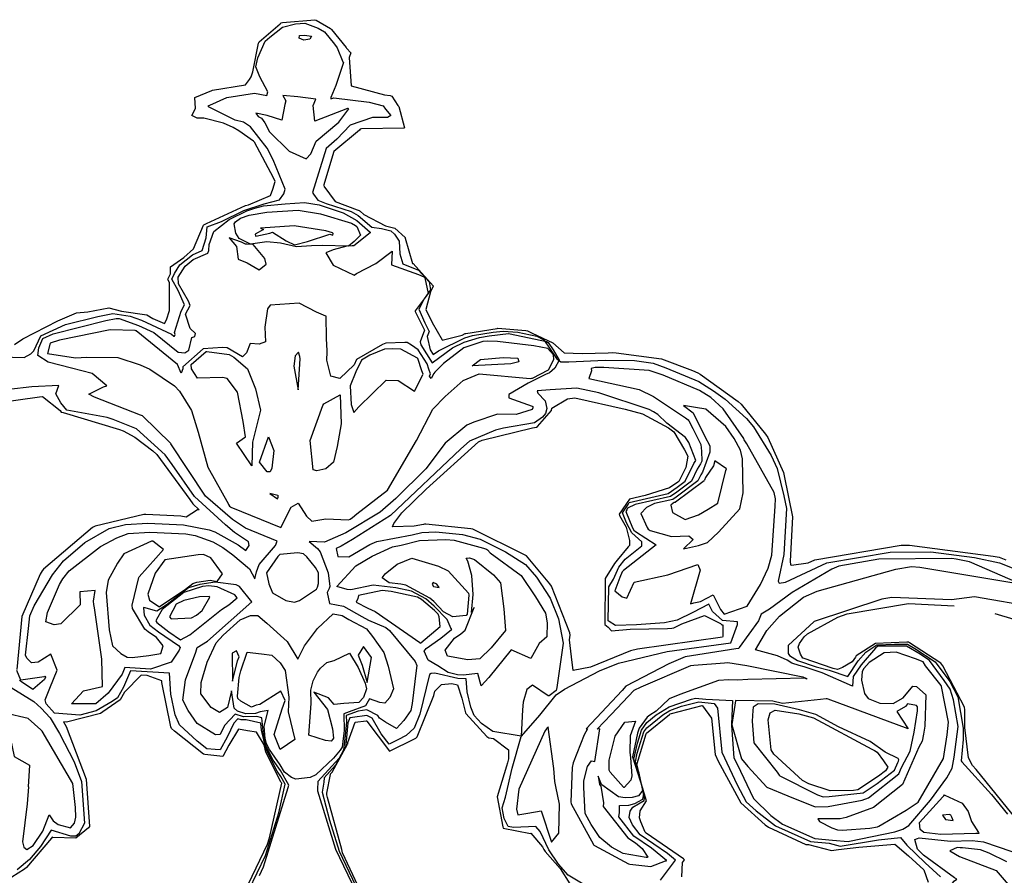
# Model space of a CAD drawing. Units: inches. Extents: x 272 to 2434, y 341 to 1227.
# Drawn here: x 758 to 896, y 1093 to 1213 of the extents above; entities that cross this region are included whole.
import ezdxf

# ---------------------------------------------------------------- set-up
doc = ezdxf.new("R2010")
doc.units = ezdxf.units.IN
doc.header["$MEASUREMENT"] = 0

msp = doc.modelspace()

# ---------------------------------------------------------------- linework, layer by layer
for points in [[(755.07, 1165.31), (758.33, 1165.22), (759.25, 1165.73), (759.68, 1166.13), (760.65, 1168.26), (764.11, 1169.84), (768.64, 1170.97), (770.75, 1171.37), (773.16, 1171.01), (774.77, 1170.46), (778.97, 1168.48), (779.3, 1168.22), (779.41, 1168.21), (779.48, 1168.45), (779.37, 1168.72), (780.32, 1171.69), (780.81, 1172.57), (779.92, 1174.6), (779, 1176.19), (779.38, 1176.97), (780.14, 1178.19), (781.89, 1179.6), (783.29, 1180.19), (783.84, 1181.99), (783.98, 1183.5), (785.97, 1184.28), (789.09, 1185.79), (791.97, 1186.76), (794.09, 1187.29), (794.72, 1188.15), (794.9, 1188.79), (793.22, 1192.92), (792.36, 1194.52), (790.03, 1197.53), (789.08, 1198.19), (787.9, 1198.48), (784.16, 1200.31), (784.15, 1200.51), (784.34, 1200.58), (786.74, 1201.66), (790.6, 1202.23), (792.35, 1201.92), (792.49, 1202.41), (791.34, 1204.53), (790.81, 1205.93), (791.05, 1207.21), (792.1, 1209.53), (792.76, 1210.1), (794.51, 1211.49), (796.36, 1211.96), (797.65, 1212.07), (799.51, 1211.37), (800.42, 1210.85), (801.81, 1209.1), (802.21, 1208.61), (802.98, 1206.64), (803.07, 1206.54), (801.99, 1203.31), (801.28, 1201.63), (801.3, 1201.44), (801.7, 1201.59), (806.67, 1200.99), (808.65, 1200.45), (808.94, 1199.99), (809.7, 1199.12), (809.24, 1198.86), (807.14, 1198.83), (804.02, 1197.74), (802.15, 1195.78), (800.64, 1194.51), (798.71, 1188.31), (798.86, 1188.08), (799.47, 1187.25), (800.65, 1186.81), (804.15, 1185.65), (805.14, 1185.09), (807.03, 1183.45), (808.41, 1183.3), (809.69, 1182.96), (810.22, 1182.47), (810.89, 1181.5), (810.97, 1179.74), (811.38, 1178.34), (813.59, 1177.43), (815.06, 1175.8), (815.29, 1174.68), (814.36, 1173.44), (813.63, 1171.97), (814.48, 1170.05), (815.06, 1168.87), (814.79, 1168.13), (815.24, 1166.27), (815.66, 1165.62), (816.39, 1166.16), (820.06, 1167.96), (821.16, 1168.31), (824.04, 1168.77), (825.45, 1168.92), (827.53, 1168.77), (830.19, 1168.2), (831.15, 1167.69), (832.92, 1165.08), (833.53, 1164.58), (834.67, 1164.61), (839.73, 1164.84), (843.84, 1164.77), (846.48, 1164.42), (848.27, 1163.75), (852.86, 1161.84), (854.95, 1160.52), (856.55, 1159.37), (859.57, 1156.66), (860.53, 1155.49), (863.01, 1151.5), (863.85, 1149.64), (864.78, 1145.84), (865.14, 1144.03), (864.8, 1137.62), (864, 1133.87), (864.15, 1133.59), (865.03, 1133.71), (870.81, 1136.44), (879.67, 1137.92), (885.37, 1137.98), (891.53, 1137.17), (895, 1136.46), (899.02, 1134.87)], [(783.48, 1183.82), (783.88, 1183.98), (789.36, 1186.52), (789.77, 1186.59), (792.84, 1187.89), (793.18, 1188.8), (793.49, 1189.88), (793.28, 1190.4), (790.58, 1195.39), (790.46, 1195.54), (788.39, 1196.99), (787.62, 1197.43), (786.27, 1198.06), (783.49, 1198.74), (782.57, 1198.74), (781.81, 1199.13), (782.32, 1200.09), (782.24, 1201.66), (784.62, 1202.63), (784.71, 1202.67), (789.32, 1203.42), (789.88, 1204.16), (790.15, 1204.55), (790.39, 1205.23), (791.15, 1209.23), (791.24, 1209.42), (794.18, 1211.97), (794.36, 1212.11), (794.54, 1212.16), (799.06, 1212.54), (799.23, 1212.47), (801.26, 1211.31), (801.38, 1211.16), (803.46, 1208.65), (803.5, 1208.55), (804.12, 1207.91), (803.89, 1207.23), (804.16, 1203.26), (808.83, 1202), (809.61, 1201.91), (809.86, 1201.83), (810.7, 1200.54), (810.82, 1200.4), (811.63, 1197.39), (811.54, 1197.34), (805.58, 1197.24), (805.41, 1197.18), (805.31, 1197.07), (801.73, 1194.07), (800.29, 1189.25)], [(800.3, 1189.23), (801.9, 1187.06), (805, 1185.9), (805.26, 1185.82), (805.33, 1185.78), (805.4, 1185.71), (805.93, 1185.26), (808.98, 1183.67), (810.28, 1183.32), (811.7, 1182.04), (811.72, 1182), (811.73, 1181.94), (812.76, 1178.39), (812.84, 1178.36), (815.65, 1175.23), (815.66, 1175.18), (815.61, 1175.12), (815.27, 1174.43), (814.62, 1171.94), (815.48, 1170.09), (816.89, 1167.7), (816.92, 1167.66), (819.72, 1168.36), (820.13, 1168.56), (820.2, 1168.58), (824.6, 1169.29), (824.69, 1169.3), (828.64, 1169), (828.88, 1168.95), (829.5, 1168.62), (832.43, 1167.25), (833.98, 1165.84), (836.5, 1165.77), (840.19, 1165.86), (840.79, 1165.89), (841.27, 1165.88), (847.63, 1165.03), (851.97, 1163.4), (852.72, 1163.08), (853.07, 1162.87), (858.37, 1159.05), (858.81, 1158.66), (862.22, 1154.48), (862.53, 1153.98), (864.74, 1149.11), (864.85, 1148.65), (865.99, 1142.89), (865.66, 1136.67), (865.73, 1136.15), (865.88, 1136.13), (868.18, 1136.45), (869.11, 1136.88), (881.22, 1138.91), (882.39, 1138.92), (894.13, 1137.39), (894.95, 1137.22), (895.9, 1136.84)], [(778.88, 1153.14), (774.9, 1157.05), (774.63, 1157.15), (768.17, 1159.65), (767.4, 1160.05), (769.44, 1161.1), (769.91, 1161.22), (767.84, 1162.96), (764.97, 1163.73), (761.67, 1164.54), (760.25, 1165.51), (760.36, 1166.57), (760.95, 1167.86), (762.38, 1168.52), (769.78, 1170.37), (771.22, 1170.67), (771.62, 1170.65), (774.36, 1169.71), (776.49, 1168.71), (779.89, 1165.96), (780.86, 1165.88), (781.38, 1166.22), (781.84, 1168), (782.22, 1168.16), (782.33, 1168.59), (781.58, 1169.29), (780.94, 1171.29), (781.6, 1172.5), (781.34, 1173.11), (779.93, 1175.53), (779.9, 1176.48), (780.87, 1178), (782.02, 1178.95), (784.08, 1179.81), (784.19, 1180.18), (784.27, 1181.05), (784.89, 1182.86), (787.04, 1184.56), (789.51, 1185.77), (790.64, 1186.15), (791.86, 1186.45), (794.9, 1186.76), (797.63, 1186.95), (799.66, 1186.61), (803.05, 1185.48), (804.94, 1184.4), (806.81, 1182.76), (806.83, 1182.72), (806.79, 1182.68), (804.51, 1180.84), (804.27, 1180.85), (803.55, 1180.82), (801.65, 1180.3), (800.61, 1179.86), (801.61, 1178.15), (804.58, 1176.76), (804.88, 1176.99), (807.62, 1178.39), (809.88, 1180.11), (809.82, 1178.19), (813.58, 1176.82), (814.35, 1176.51), (814.47, 1176.37), (814.92, 1174.19), (813.12, 1171.76), (813.1, 1171.72), (813.12, 1171.67), (814.42, 1169.03), (813.8, 1167.39), (813.91, 1166.98), (815.51, 1164.48), (818.33, 1166.54), (819.99, 1167.36), (822.12, 1168.03), (823.47, 1168.25), (826.22, 1168.55), (826.41, 1168.53), (831.51, 1167.44), (831.76, 1167.31), (832.47, 1166.27), (833.3, 1164.85), (832.7, 1163.73), (831.96, 1163.07), (831.37, 1162.85), (828.97, 1161.59), (826.25, 1160.03), (826.23, 1159.56), (829.51, 1158.41), (829.59, 1158.33), (829.62, 1158.17), (829.5, 1157.92), (827.29, 1157.22), (824.66, 1157.27), (821.32, 1156.16), (820.35, 1155.75), (817.33, 1153.22), (814.61, 1149.62), (810.42, 1145.47), (808.22, 1143.53), (803.39, 1140.66), (800.4, 1139.32), (798.27, 1139.44), (799.42, 1138.45), (799.81, 1137.96), (800.92, 1135.06), (801.14, 1133.14), (801.08, 1132.85), (800.79, 1132.28), (801.1, 1130.76), (803.06, 1130.38), (805.66, 1128.9), (806.58, 1128.4), (809.01, 1127.37), (809.5, 1126.97), (813.14, 1122.61), (813.33, 1122.04), (813.27, 1121.37), (812.72, 1116.71), (812.49, 1115.75), (811.54, 1114.35), (810.48, 1113.23), (808.96, 1114.1), (808.1, 1114.65), (807.87, 1115.03), (806.35, 1115.82), (805.15, 1115.64), (803.46, 1115.06), (803.48, 1114.11), (803.27, 1111.81), (803.06, 1110.19), (802.45, 1109.08), (799.49, 1105.79), (799.42, 1104.66), (799.41, 1104.61), (799.44, 1104.48), (801.95, 1096.32), (807.65, 1084.44)], [(756.96, 1167.04), (758.13, 1167.81), (763.06, 1170.34), (765.65, 1171.46), (767.24, 1171.6), (770.21, 1172.16), (771.98, 1171.7), (775.51, 1171.17), (776.35, 1170.69), (778, 1169.96), (778.27, 1170.47), (778.67, 1171.8), (778.68, 1175.68), (778.51, 1176.09), (778.45, 1176.18), (778.83, 1176.95), (778.85, 1177.91), (780.71, 1179.22), (782.06, 1180.44), (783.46, 1183.73), (783.48, 1183.81)], [(774.05, 1155.23), (770.78, 1156.54), (769.97, 1156.79), (764.29, 1157.82), (763.48, 1158.88), (762.76, 1160.13), (763.17, 1161.29), (759.38, 1161.08), (756.17, 1160.74)], [(838.3, 1090.44), (834.56, 1092.69), (833.2, 1094.23), (831.85, 1096.23), (830.66, 1098.78), (830.03, 1099.5), (826.88, 1099.34), (826.14, 1099.48), (825.61, 1100.63), (825.32, 1102.11), (825.79, 1103.62), (826.7, 1107.67), (827.99, 1112.12), (828.02, 1112.16), (830.61, 1115.1), (832.86, 1117.93), (834.04, 1118.72), (838.94, 1121.29), (841.61, 1122.38), (848.44, 1124.01), (857.34, 1125.24), (858.28, 1127.8), (858.28, 1128.16), (856.17, 1128.35), (854.78, 1129.63), (854.29, 1130.64), (852.03, 1129.46), (849.85, 1128.41), (848.04, 1128.01), (844.12, 1127.73), (841.19, 1127.68), (840.29, 1128.22), (840.18, 1128.31), (840.25, 1133.06), (840.93, 1134.14), (841.64, 1135.83), (842.56, 1136.94), (844.87, 1138.84), (844.88, 1139.39), (843.5, 1140.65), (842.74, 1142.03), (842.16, 1143.46), (842.96, 1144.61), (843.1, 1144.9), (848.57, 1146.16), (849.86, 1147.04), (850.97, 1147.86), (852.17, 1150.34), (852.44, 1150.76), (851.45, 1153.29), (851.02, 1154.01), (848.37, 1156.01), (847.14, 1157.21), (846.54, 1157.61), (845.92, 1157.9), (838.86, 1160.28), (835.79, 1160.89), (832.06, 1160.68), (830.23, 1160.52), (830.3, 1160.19), (831.35, 1159.16), (831.56, 1158.06), (831.4, 1157.35), (830.95, 1156.84), (829.85, 1156.04), (825.5, 1155.32), (824.36, 1155.03), (820.73, 1153.5), (819.53, 1152.41), (809.68, 1143.09), (804.35, 1139.7), (802.77, 1138.76), (802.06, 1138.44), (802.27, 1137.34), (803.82, 1137.26), (806.78, 1139), (807.75, 1139.44), (812.71, 1140.37), (814.07, 1140.71), (816, 1140.8), (819.76, 1140.41), (822.22, 1139.75), (825.79, 1137.98), (828.6, 1136.2), (830.11, 1134.41), (832.06, 1131.49), (833.19, 1128.61), (833.88, 1125.2), (832.99, 1118.95), (832.89, 1118.56), (831.91, 1117.81), (831.76, 1117.79), (829.56, 1119.29), (828.78, 1118.68), (828.26, 1116.92), (828.14, 1115.84), (827.99, 1112.17)], [(751.44, 1158.45), (760.45, 1159.72), (760.87, 1159.73), (763.36, 1157.76), (763.51, 1157.57), (763.81, 1157.51), (771.67, 1155.14), (772.18, 1154.93), (773.82, 1154.04), (776.37, 1152.11), (776.91, 1151.62), (781.52, 1145.3), (781.94, 1144.69), (782.85, 1143.85), (782.59, 1143.85), (781.02, 1142.83), (780.28, 1142.97), (775.35, 1143.23), (775.08, 1143.22), (768.25, 1141.59), (767.88, 1141.37), (761.02, 1135.55), (760.85, 1135.33), (760.57, 1134.85), (758.01, 1128.91), (757.28, 1121.51)], [(843.14, 1145.34), (841.7, 1143.26), (841.77, 1143.09), (842.67, 1141.44), (843.17, 1139.57), (843.16, 1138.85), (842.98, 1138.7), (841.41, 1136.79), (841.06, 1136.33), (839.75, 1134.25), (839.71, 1127.78), (840.19, 1127.41), (840.62, 1126.89), (843.23, 1127.14), (848.46, 1127.23), (849.08, 1127.27), (849.36, 1127.34), (850.49, 1127.88), (853.65, 1129.04), (855.93, 1127.94), (856.12, 1127.75), (856.23, 1127.74), (856.23, 1126.1), (856.21, 1126.04), (844.28, 1124.36), (843.28, 1124.12), (837.71, 1121.84), (835.27, 1121.33), (835.01, 1123.25), (834.76, 1125.67), (834.86, 1126.32), (834.8, 1126.62), (832.22, 1133.18), (832.01, 1133.49), (828.71, 1137.4), (828.53, 1137.52), (821.19, 1141.15), (820.93, 1141.22), (814.6, 1141.87), (814.41, 1141.86), (814.27, 1141.83), (812.98, 1141.59), (809.92, 1141.49), (810.13, 1141.95), (811.23, 1143.43), (814.68, 1146.75), (822.01, 1153.4), (822.5, 1153.61), (829.57, 1155.37), (830.11, 1155.46), (830.25, 1155.56), (832.22, 1157.8), (832.29, 1158.1), (834.45, 1159.44), (835.49, 1159.56), (842.55, 1157.98), (844.96, 1157.32), (848.63, 1155.35), (849.35, 1154.8), (850.88, 1152.28), (851.32, 1151.37), (851.03, 1149.8), (850.08, 1147.83), (849.95, 1147.74), (848.77, 1146.94), (845.35, 1145.88), (843.14, 1145.36)], [(778.67, 1120.98), (773.24, 1121.3), (772.25, 1119.04), (771.38, 1117.53), (770.65, 1117.03), (768.41, 1115.7), (766.14, 1115.1), (762.57, 1115.38), (761.41, 1116.7), (761.28, 1117.22), (761.9, 1118.88), (762.96, 1121.42), (762.08, 1123.65), (760.26, 1122.54), (759.36, 1122.41), (758.68, 1123.06), (758.5, 1123.48), (758.95, 1127.24), (759.13, 1129), (759.74, 1130.42), (762.3, 1134.77), (763.82, 1136.71), (766.83, 1139.27), (770.25, 1141.27), (772.54, 1141.82), (775.65, 1141.98), (780.64, 1141.74), (784.27, 1141.05), (785.02, 1140.78), (788.3, 1138.97), (789.38, 1138.16), (789.87, 1138.85), (789.77, 1139.37), (787.78, 1140.69), (786.53, 1141.77), (782.18, 1145.74), (779.07, 1150.23), (778.09, 1151.58), (774.07, 1155.22)], [(762.53, 1127.74), (761.35, 1128.16), (761.58, 1129.46), (763.29, 1133.42), (763.76, 1134.21), (764.63, 1135.33), (769.03, 1138.73), (771.31, 1139.95), (772.9, 1140.57), (775.94, 1140.73), (781, 1140.51), (782.27, 1140.26), (784.76, 1139.36), (786.17, 1138.58), (787.56, 1137.55), (789.88, 1135.58), (790.66, 1134.18), (790.9, 1135.2), (791.24, 1136.22), (793.54, 1138.87), (793.76, 1139.49), (789.33, 1141.28), (787.5, 1142.49), (783.72, 1145.79), (778.88, 1153.12)], [(853.65, 1147.98), (853.64, 1147.95), (849.59, 1144.94), (849.55, 1144.91), (849.35, 1144.87), (849.27, 1144.82), (848.94, 1144.5), (849.2, 1143.47), (850.97, 1142.53), (852.82, 1143.18), (854.17, 1143.94), (855.55, 1144.82), (856.68, 1149.36), (856.73, 1149.63), (855.13, 1150.74), (854.94, 1150.05), (853.81, 1148.41), (853.66, 1148)], [(818.24, 1127.16), (818.18, 1127.17), (817.6, 1128.5), (815.78, 1130.38), (814.6, 1131.39), (812.61, 1132.47), (810.42, 1132.94), (807.21, 1133.29), (804.1, 1132.67), (803.59, 1132.68), (802.14, 1133.1), (804.82, 1136.04), (807.11, 1137.38), (809.96, 1138.69), (811.14, 1138.91), (813.74, 1139.56), (817.41, 1139.73), (818.59, 1139.61), (822.69, 1138.51), (823.11, 1138.36), (823.24, 1138.25), (823.61, 1137.83), (827.96, 1134.66), (829.99, 1131.66), (831.4, 1129.4), (831.61, 1128.01), (831.56, 1126.05), (830.49, 1125.13), (829.31, 1123.04), (826.56, 1124.24), (823.43, 1120.36), (822.37, 1119.2), (821.89, 1120.95), (819.86, 1120.69), (819.07, 1120.73), (817.73, 1121.05), (816.31, 1121.99), (814.96, 1122.79), (814.56, 1123.66), (814.4, 1124.07), (814.68, 1124.43), (816.7, 1125.86), (818.22, 1127.12), (818.25, 1127.18)], [(897.6, 1133.64), (890.82, 1136.57), (888.93, 1136.96), (888.35, 1137.03), (878.12, 1136.93), (872.51, 1135.99), (871.53, 1135.53), (865.96, 1132.29), (862.76, 1129.93), (861.59, 1129.25), (861.24, 1128.3), (858.51, 1124.56), (858.47, 1124.43), (858.06, 1124.37), (850.97, 1123.25), (848.69, 1122.28), (842.66, 1119.14), (842.11, 1118.57), (837.08, 1113.16), (837.28, 1113.19), (836.8, 1112.33), (835.27, 1108.41), (835.11, 1107.74), (834.95, 1102.95), (834.97, 1102.65), (838.09, 1096.99), (838.15, 1096.9), (838.23, 1096.83), (843.04, 1094.26), (843.21, 1094.23), (846.17, 1093.9), (848.21, 1094.66), (848.32, 1094.69), (848.36, 1094.73), (846.23, 1096.44), (843.77, 1098.13), (841.67, 1100.83), (841.75, 1101.47), (841.75, 1102.43), (843.06, 1102.48), (843.92, 1102.7), (845.03, 1103.33), (845.15, 1104.07), (844.75, 1105.85), (843.78, 1108.92), (844.26, 1111.17), (844.82, 1113.01), (845.6, 1114.06), (846.91, 1115.13), (848.71, 1116.26), (851.86, 1117.35), (852.4, 1117.49), (853.87, 1117.34), (857.59, 1117.13), (857.43, 1113.83), (857.43, 1113.66), (857.79, 1109.11), (858.26, 1108.22), (860.53, 1103.43), (862.98, 1101.05), (864.58, 1099.83), (869.13, 1097.8), (871.6, 1097.56), (873.8, 1097.41), (874.01, 1097.42), (880.35, 1098.73), (881.47, 1099.13), (882.29, 1099.62), (885.32, 1103.18), (887.61, 1106.31), (888.39, 1107.66), (888.65, 1109.2), (889.22, 1113.52), (888.56, 1117.26), (888.09, 1118.75), (887.26, 1119.97), (885.19, 1122.75), (883.87, 1123.62), (881.96, 1124.77), (878.55, 1124.76), (877.97, 1124.74), (877.62, 1124.5), (875.62, 1122.16), (874.5, 1120.5), (874.42, 1119.15), (870.16, 1121.03), (867.64, 1121.88), (866.94, 1122.05), (865.92, 1122.4), (865.27, 1122.81), (863.91, 1123.43), (860.81, 1124.26), (862.4, 1126.97), (864.2, 1128.97), (867.55, 1131.65), (869.47, 1132.48), (880.5, 1135.53), (882.7, 1135.93), (883.84, 1135.82), (896.72, 1133.69)], [(791.28, 1092.64), (791.86, 1093.86), (795.34, 1104.95), (795.42, 1105.29), (794.25, 1107.32), (793.23, 1108.77), (792.26, 1110.68), (791.84, 1112.38), (791.61, 1114.74), (790.94, 1114.9), (789.05, 1114.87), (787.9, 1115.25), (786.4, 1113.65), (785.8, 1112.4), (785.15, 1112.34), (782.56, 1113.93), (781.32, 1115.74), (780.55, 1117.2), (780.94, 1120.05), (782.38, 1123.91), (782.58, 1124.57), (784, 1125.48), (790.22, 1130.98), (788.5, 1133.14), (788.02, 1133.36), (785.11, 1133.73), (782.93, 1133.41), (781.35, 1132.92), (778.35, 1130.6), (776.93, 1129.65), (775.07, 1130.16), (775.03, 1130.13), (775.12, 1129.12), (775.94, 1127.72), (777.14, 1126.76), (779.95, 1124.86), (780.17, 1124.59), (780.05, 1124.2), (778.92, 1122.54), (776.02, 1121.54), (772.44, 1121.76), (772.04, 1120.85), (770.11, 1118.17), (768.37, 1116.67), (764.97, 1116.67), (766.64, 1118.48), (769.31, 1119.13), (769.2, 1122.93), (768.18, 1130.12), (768.07, 1130.61), (768.04, 1131.05), (768.28, 1132.55), (766.11, 1132.38), (766.15, 1130.53), (763.47, 1127.9), (762.53, 1127.73)], [(900.16, 1130.18), (891.52, 1131.69), (888.29, 1131.25), (879.91, 1131.6), (878.51, 1131.36), (869.04, 1128.21), (869.01, 1128.19), (865.42, 1124.88), (865.39, 1124.84), (865.39, 1123.75), (865.57, 1123.46), (866.71, 1122.73), (869.33, 1121.85), (871.12, 1121.4), (873.75, 1120.52), (875.21, 1122.69), (876.28, 1123.94), (877.8, 1124.94), (880.28, 1125.05), (882.11, 1125.05), (883.14, 1124.43), (885.99, 1122.55), (888.03, 1119.82), (889.16, 1117.68), (889.92, 1113.29), (889.91, 1111.67), (889.65, 1108.69), (889.71, 1108.57), (893.88, 1104), (896.14, 1101.23)], [(898.14, 1099.61), (891.74, 1107.48), (891.21, 1108.06), (890.68, 1109.11), (890.15, 1113.37), (890.17, 1115.85), (890.11, 1116.21), (887.06, 1122), (886.79, 1122.36), (882.41, 1125.25), (882.27, 1125.34), (882.02, 1125.34), (877.63, 1125.15), (874.94, 1123.39), (874.81, 1123.23), (874.37, 1122.58), (873.01, 1121.78), (872.33, 1121.48), (871.71, 1121.64), (867.49, 1123.06), (867.43, 1123.1), (867.11, 1123.63), (866.8, 1124.62), (867, 1125.12), (867.63, 1126.05), (868.09, 1126.48), (872.35, 1128.84), (873.66, 1129.27), (882.28, 1130.74), (888.65, 1130.42)], [(894.35, 1129.34), (897.03, 1128.55)], [(786.04, 1083.64), (792.43, 1097.01), (792.71, 1097.9), (794.43, 1105.57), (794.36, 1105.68), (794.3, 1105.77), (792.2, 1109.9), (791.95, 1110.92), (790.87, 1112.7), (789.64, 1112.89), (788.37, 1113.14), (787.01, 1110.87), (786.15, 1109.3), (783.64, 1109.59), (783.44, 1109.61), (779.38, 1112.86), (778.97, 1113.23), (778.87, 1113.47), (777.62, 1119.68), (777.6, 1119.89), (775.58, 1120.66), (774.71, 1120.72), (772.39, 1118.3), (771.77, 1117.22), (769.33, 1115.54), (769.01, 1115.35), (764.27, 1114.11), (763.85, 1114.14), (764.19, 1113.49), (767.01, 1106.11), (767.47, 1099.5), (767.36, 1099.3), (765.56, 1097.86), (762.36, 1097.94), (762.23, 1097.98), (762.15, 1097.87), (758.65, 1093.74), (758.36, 1093.5), (754.79, 1091.28)], [(757.27, 1121.38), (757.83, 1120.06), (757.86, 1120.03), (761.12, 1120.5), (761.23, 1120.56), (761.29, 1120.43), (761.15, 1120.08), (759.55, 1118.69), (757.95, 1119.77), (757.68, 1119.94)], [(788.66, 1088.14), (792.14, 1095.43), (794.03, 1101.43), (794.92, 1105.43), (794.31, 1106.5), (793.76, 1107.27), (792.23, 1110.29), (791.56, 1112.98), (791.47, 1113.97), (789.43, 1114.46), (788.71, 1114.45), (788.28, 1114.59), (787.71, 1113.99), (786.76, 1112.01), (785.77, 1110.22), (785.07, 1110.3), (783.91, 1110.39), (782.56, 1111.47), (780.08, 1113.72), (779.47, 1115.14), (778.88, 1118.04), (778.69, 1120.97)], [(827.97, 1112.17), (824.01, 1112.79), (822.4, 1113.94), (821.37, 1115.05), (820.94, 1116.22), (820.4, 1118.37), (820.27, 1120.18), (819.12, 1120.24), (815.88, 1121), (815.34, 1120.95), (815.15, 1120.77), (813.78, 1115.22), (813, 1113.26), (811.86, 1112.24), (810.7, 1111.62), (809.47, 1111.02), (808.37, 1112.48), (807.1, 1114.66), (806.33, 1115.06), (804.33, 1114.75), (803.96, 1114.71), (803.7, 1114.01), (803.47, 1111.45), (803.36, 1110.6), (801.97, 1108.09), (800.38, 1106.33), (800.34, 1105.72), (800.07, 1104.31), (801.13, 1100.36), (802.45, 1096.06), (807.63, 1085.15)], [(754.86, 1119.93), (759.67, 1116.99), (760.72, 1116.06), (761.95, 1114.72), (763.25, 1112.52), (765.31, 1108.57), (766.36, 1105.81), (766.8, 1099.95), (765.97, 1098.47), (765.57, 1098.14), (764.85, 1098.16), (762.12, 1098.99), (760.61, 1096.71), (759.05, 1094.87), (757.34, 1093.44)], [(806.32, 1114.29), (806.35, 1114.24), (809.5, 1110.06), (813.04, 1111.79), (813.22, 1111.89), (813.41, 1112.05), (815.72, 1117.84), (815.87, 1118.46), (816.83, 1119.37), (818.25, 1119.52), (819.06, 1119.34), (819.64, 1117.49), (820.17, 1115.43), (820.2, 1115.33), (823.16, 1112.11), (823.43, 1111.92), (824.11, 1111.81), (826.18, 1110.22), (826.19, 1108.96), (826.04, 1108.43), (825.93, 1107.95), (824.59, 1103.64), (825.4, 1099.43), (825.47, 1099.28), (829.29, 1098.53), (829.33, 1098.54), (830.96, 1096.66), (831.14, 1096.28), (831.33, 1095.99), (833.43, 1093.62), (834.8, 1091.44)], [(847.48, 1091.96), (849.61, 1094.78), (848.48, 1095.69), (844.63, 1098.34), (843.57, 1099.71), (843.12, 1100.74), (843.26, 1101.62), (843.64, 1102.22), (845.22, 1103.12), (845.28, 1103.47), (844.5, 1106.96), (843.99, 1108.57), (844.24, 1109.75), (845.15, 1112.75), (845.57, 1113.31), (847.83, 1115.16), (848.79, 1115.76), (850.46, 1116.34), (852.88, 1116.96), (855.01, 1116.74), (855.49, 1116.07), (856.09, 1109.9), (858.23, 1105.31), (859.52, 1102.94), (860.9, 1101.69), (863.6, 1099.61), (868.51, 1097.39), (871.12, 1097.14), (872.69, 1096.74), (878.06, 1097.64), (881.12, 1097.97), (882.04, 1096.86), (884.58, 1094.38), (886.73, 1092.42)], [(850.49, 1092.45), (850.58, 1094.46), (850.86, 1094.84), (850.73, 1094.95), (845.49, 1098.54), (845.37, 1098.71), (844.74, 1100.13), (844.58, 1100.71), (844.66, 1101.68), (845.56, 1103.07), (844.87, 1105.25), (844.24, 1108.07), (844.19, 1108.22), (844.22, 1108.32), (845.47, 1112.48), (845.53, 1112.55), (848.75, 1115.2), (848.86, 1115.27), (849.05, 1115.33), (853.36, 1116.43), (853.41, 1116.42), (854.67, 1114.67), (855.16, 1109.6), (855.6, 1108.66), (858.78, 1102.83), (862.19, 1099.73), (862.62, 1099.4), (867.89, 1096.98), (868.23, 1096.95), (871.46, 1096.12), (872.44, 1096.28), (875.3, 1096.6), (880.32, 1097.03), (882.28, 1095.38), (884.42, 1093.44), (885.01, 1091.7)], [(807.6, 1085.85), (802.95, 1095.8), (802.82, 1096.25), (800.85, 1103.54), (800.76, 1103.91), (800.75, 1104.04), (800.75, 1104.15), (801.27, 1106.79), (801.27, 1106.87), (801.48, 1107.1), (803.65, 1111.01), (803.66, 1111.07), (803.68, 1111.28), (804.73, 1114.13), (806.27, 1114.29), (806.31, 1114.3)], [(896.35, 1084.05), (894.32, 1085.7), (893.36, 1086.24), (891.59, 1086.89), (889.71, 1087.27), (887.22, 1087), (886.79, 1087.54), (886.52, 1087.9), (887.7, 1090.7), (888.72, 1091.88), (889.03, 1092.13), (888.71, 1092.3), (884.38, 1095.48), (883.94, 1095.88), (883.78, 1096.04), (883.53, 1096.34), (883.13, 1097.66), (883.53, 1097.81), (883.74, 1097.9), (888.14, 1097.44), (891.19, 1097.51), (892.77, 1097.34), (896.72, 1096)], [(896.06, 1094.55), (893.54, 1095.77), (892.33, 1096.24), (889.82, 1096.51), (889.52, 1096.5), (889.08, 1096.55), (888.04, 1096.08), (889.4, 1095.3), (894.56, 1093.34), (896.78, 1090.69), (892.94, 1090.77), (889.85, 1089.31), (888.65, 1088.34), (888.9, 1088.01), (888.98, 1087.9), (889.45, 1087.96), (892.95, 1087.26), (893.67, 1086.99), (895.31, 1086.06), (896, 1085.5)]]:
    msp.add_lwpolyline(points)
for points in [[(796.92, 1210.31), (797.6, 1210.38), (798.57, 1210.22), (798.37, 1209.81), (797.52, 1209.67), (796.84, 1209.96)], [(794.85, 1200.67), (794.42, 1198.45), (792.38, 1199.13), (790.81, 1199.44), (791.11, 1198.99), (791.59, 1198.75), (792.07, 1198.08), (792.72, 1196.83), (795.44, 1194.12), (797.84, 1193.03), (798.49, 1193.73), (799.24, 1195.51), (802.43, 1198.18), (803.84, 1200.05), (803.73, 1200.08), (803.65, 1200.09), (799.06, 1198.3), (798.83, 1200.51), (799.21, 1201.41), (796.67, 1201.72), (794.56, 1201.94), (794.98, 1201.15)], [(804.94, 1183.55), (805.47, 1182.34), (804.57, 1181.44), (803.76, 1180.79), (800.07, 1180.91), (798.57, 1180.85), (796.48, 1180.7), (794.23, 1181.22), (792.35, 1181.42), (790.03, 1181.07), (788.46, 1181.89), (787.99, 1182.61), (787.77, 1183.95), (787.92, 1184.24), (788.65, 1184.72), (789.85, 1185.14), (792.32, 1185.56), (796.72, 1185.86), (799.87, 1185.33), (804.18, 1184.04), (804.75, 1183.71)], [(791.85, 1183.16), (790.68, 1182.48), (790.74, 1182.24), (790.8, 1182.2), (792.77, 1182.65), (793.12, 1182.77), (795.06, 1181.57), (796.21, 1180.99), (798.02, 1181.44), (801.14, 1182.47), (801.57, 1182.36), (801.64, 1182.57), (801.54, 1182.68), (800.62, 1182.96), (796.17, 1183.65), (791.42, 1183.34)], [(789.56, 1178.46), (791.25, 1177.49), (792.24, 1178.29), (792.04, 1179.07), (790.4, 1181.02), (789.54, 1181.11), (789.36, 1181.09), (788.78, 1181.39), (787.04, 1181.98), (788.09, 1180.76), (788.31, 1178.99)], [(797.89, 1143), (798.64, 1142.27), (800.62, 1142.61), (803.78, 1142.47), (804, 1142.56), (804.35, 1142.77), (804.94, 1143.29), (809.24, 1146.63), (813.31, 1153.59), (815.6, 1157.96), (817.33, 1159.75), (819.86, 1162), (822.1, 1162.92), (829.25, 1162.28), (829.43, 1162.29), (829.58, 1162.33), (831.79, 1163.49), (832.53, 1164.94), (832.5, 1165.57), (831.71, 1166.49), (829.73, 1166.85), (824.67, 1167.43), (823.23, 1167.52), (822.6, 1167.47), (819.93, 1166.56), (817.09, 1164.35), (815.86, 1163.14), (815.75, 1162.99), (815.34, 1162.26), (815.15, 1162.58), (815.29, 1162.91), (815.03, 1163.57), (814.79, 1164.31), (813.53, 1166.3), (812.61, 1166.94), (811.98, 1167.29), (811.68, 1167.3), (809, 1167.22), (808.52, 1167.02), (804.91, 1164.93), (804.55, 1164.18), (802.57, 1162.26), (801.31, 1162.58), (800.75, 1164.82), (800.79, 1166.02), (800.8, 1166.15), (800.71, 1167.89), (800.65, 1171.07), (800.58, 1171.01), (800.26, 1171.16), (799.31, 1171.56), (796.84, 1172.8), (792.82, 1172.52), (792.42, 1172.05), (792.05, 1169.48), (792.13, 1167.42), (791.27, 1167.08), (789.99, 1167.16), (789.47, 1165.84), (788.92, 1165.32), (786.78, 1166.54), (786.13, 1166.63), (783.42, 1166.4), (780.54, 1163.91), (780.56, 1163.63), (780.34, 1163.03), (779.8, 1164.23), (774.01, 1168.93), (773.96, 1168.96), (773.9, 1168.98), (770.38, 1169.1), (763.26, 1167.62), (761.97, 1167.23), (761.57, 1165.77), (765.52, 1165.14), (767.11, 1165.27), (771.46, 1165.21), (774.56, 1164.17), (775.92, 1163.56), (779.38, 1161.26), (780.08, 1160.47), (781.75, 1157.76), (782.69, 1154.74), (784.08, 1149.83), (786.96, 1144.68), (786.98, 1144.59), (787.12, 1144.38), (787.23, 1144.29), (787.28, 1144.25), (794.28, 1141.4), (795.74, 1144.23), (796.7, 1144.82)], [(789.03, 1156.23), (788.21, 1160.33), (786.78, 1162.26), (786.1, 1162.41), (782.62, 1162.33), (781.76, 1163.61), (781.71, 1164.25), (783.84, 1166.06), (783.9, 1166.06), (787.04, 1165.63), (787.72, 1165.25), (789.63, 1163.63), (790.74, 1160.8), (791.42, 1157.84), (790.32, 1153.35), (790.21, 1150.01), (788.08, 1153.19), (789.35, 1154.07)], [(814.22, 1162.88), (814.07, 1163.36), (813.5, 1165.07), (813.44, 1165.12), (811.13, 1166.39), (809.99, 1166.42), (808.82, 1166.39), (806.78, 1165.53), (805.58, 1164.84), (804.8, 1163.21), (803.99, 1161.25), (804.14, 1158.61), (804.54, 1157.51), (805.22, 1158.3), (809.06, 1162.04), (810.74, 1161.97), (813.01, 1160.5), (814.18, 1162.78)], [(796.13, 1164.01), (796.73, 1160.68), (796.98, 1165), (796.96, 1165.37), (796.76, 1165.96), (796.32, 1165.45)], [(821.13, 1164.03), (822.29, 1164.95), (825.44, 1165.23), (827.52, 1165.1), (827.66, 1164.59), (826.54, 1164.3)], [(847.88, 1162.72), (845.92, 1163.41), (839.56, 1163.79), (838.67, 1163.8), (838.35, 1163.79), (837.79, 1163.67), (837.82, 1163.34), (837.46, 1162.27), (844.49, 1160.72), (846.53, 1159.74), (851.02, 1156.74), (851.38, 1156.47), (851.45, 1156.33), (852.03, 1155.24), (853.15, 1153.03), (853.26, 1152.1), (853.28, 1150.7), (853.13, 1150.29), (852.66, 1149.55), (851.86, 1147.89), (849.77, 1146.34), (848.9, 1145.75), (843.93, 1144.63), (842.89, 1144.09), (842.78, 1143.88), (842.62, 1143.65), (843.57, 1141.32), (843.75, 1141.01), (844.02, 1140.84), (846.88, 1138.94), (842.33, 1135.35), (842.13, 1135.19), (842.11, 1135.16), (841.78, 1134.39), (841.12, 1132.51), (842.11, 1131.67), (842.77, 1131.48), (843.83, 1133.72), (848.51, 1134.75), (852.74, 1136.21), (853.05, 1135.4), (851.71, 1130.67), (852.19, 1130.84), (853.13, 1131.04), (854.89, 1131.96), (855.89, 1129.9), (856.42, 1129.24), (859.65, 1130.35), (861.53, 1133.41), (862.58, 1135.68), (863.11, 1137.5), (863.58, 1144.37), (863.6, 1145.42), (863.41, 1146.31), (859.59, 1153.09), (859.24, 1153.65), (859.19, 1153.85), (859.18, 1153.88), (856.27, 1158.03), (854.56, 1159.61), (852.99, 1160.59)], [(801.66, 1150.53), (800.58, 1149.62), (799.35, 1149.35), (798.84, 1149.48), (798.38, 1153.59), (800.17, 1158.47), (800.34, 1158.72), (802.6, 1159.98), (802.74, 1155.91), (802.2, 1152.73)], [(849.68, 1145.64), (849.23, 1145.33), (846.64, 1144.75), (845.54, 1144.18), (844.74, 1143.37), (845.63, 1141.37), (845.75, 1141.16), (846.04, 1140.97), (849.05, 1140.13), (851.49, 1140.22), (852.1, 1139.7), (850.71, 1138.39), (852.81, 1138.85), (854.11, 1139.3), (855.61, 1140.72), (858.6, 1144.02), (859.09, 1146.23), (858.98, 1151.03), (858.71, 1152.24), (857.84, 1153.86), (856.65, 1155.56), (853.87, 1157.99), (852.43, 1158.19), (850.74, 1158.47), (852.08, 1157.45), (853.7, 1154.15), (854.41, 1152.82), (854.43, 1151.93), (853.39, 1149.14), (853.16, 1148.77), (852.75, 1147.92)], [(791.3, 1150.52), (792.55, 1154.07), (793.3, 1152.16), (793.05, 1149.72), (792.78, 1149.18), (792.38, 1149.2)], [(793.92, 1145.93), (793.85, 1145.89), (792.76, 1146.15), (793.81, 1145.41), (793.93, 1145.65)], [(776.2, 1139.48), (776.17, 1139.47), (772.3, 1137.68), (771.4, 1136.4), (770.08, 1134.01), (769.8, 1132.27), (770.23, 1127.04), (770.71, 1124.8), (771.86, 1123.73), (772.76, 1123.24), (773.45, 1123.19), (775.78, 1123.46), (777.46, 1123.72), (777.8, 1124.83), (776.86, 1125.96), (775.71, 1126.75), (775.21, 1127.15), (773.5, 1130.06), (773.46, 1130.5), (774.37, 1134.36), (774.45, 1134.49), (776.79, 1137.09), (777.83, 1138.32), (776.37, 1139.48), (776.24, 1139.48)], [(784.5, 1137.12), (783.46, 1137.59), (782.7, 1137.58), (778.04, 1136.88), (776.68, 1134.98), (775.64, 1132.07), (775.9, 1131.22), (777.18, 1130.3), (777.25, 1130.28), (780.93, 1132.73), (781.98, 1133.54), (782.54, 1133.72), (784.39, 1133.99), (785.35, 1133.82), (786.13, 1134.92)], [(799.55, 1133.56), (799.55, 1135.04), (799.13, 1135.77), (797.94, 1137.26), (797.45, 1137.68), (796.66, 1137.83), (794.14, 1137.6), (793.86, 1137.31), (792.3, 1135.03), (792.6, 1133.51), (793.14, 1132.22), (794.98, 1131.15), (796.2, 1130.94), (796.91, 1131.16), (799.31, 1132.76), (799.44, 1133.01)], [(809.46, 1133.64), (808.5, 1134.33), (808.91, 1134.88), (810.58, 1136.23), (812.63, 1137.1), (816.38, 1135.99), (817.76, 1135.32), (820.57, 1132.2), (820.64, 1131.91), (820.4, 1129.24), (820.28, 1129.07), (818.4, 1128.87), (817.11, 1129.58), (815.73, 1131.01), (815.17, 1131.48), (811.79, 1133.32), (811.09, 1133.47)], [(820.27, 1137.09), (820.75, 1137.16), (821.43, 1136.92), (824.09, 1134.74), (825.07, 1133.64), (825.55, 1129.97), (825.79, 1126.97), (823.77, 1124.54), (822.18, 1123), (820.48, 1122.83), (817.66, 1123.35), (817.32, 1124.19), (818.65, 1125.87), (819.5, 1126.47), (820.14, 1127), (821.4, 1130.17), (821.03, 1129.48), (821.27, 1132.01), (821.08, 1134.65), (820.51, 1136.67)], [(777.66, 1129.92), (776.88, 1128.51), (776.77, 1128.3), (776.92, 1128.1), (778.58, 1126.78), (780.21, 1125.67), (781.55, 1126.37), (786, 1129.89), (787.02, 1130.53), (788.17, 1131.55), (787.85, 1131.95), (785.38, 1133.08), (784.21, 1133.23), (783.33, 1133.1), (780.72, 1132.29)], [(816.15, 1133.46), (815.62, 1133.66), (815.5, 1133.46), (815.7, 1133.13), (816.48, 1132.96)], [(783.29, 1129.75), (784.36, 1131.64), (784.24, 1131.71), (782.88, 1131.66), (780.68, 1131.17), (779.62, 1130.63), (778.7, 1128.87), (778.93, 1128.58), (781.76, 1128.73), (782.46, 1129.09)], [(805.18, 1131.88), (805.09, 1131.44), (804.85, 1130.95), (806.47, 1130.07), (807.49, 1129.64), (813.75, 1125.27), (813.83, 1125.2), (813.89, 1125.24), (816.6, 1127.52), (816.48, 1128.88), (816.32, 1129.25), (815.84, 1129.74), (814.02, 1131.3), (813.43, 1131.62), (809.76, 1132.41), (808.51, 1132.54)], [(809.58, 1117.59), (808.86, 1116.78), (808.16, 1116.88), (806.73, 1117.4), (806.15, 1116.41), (803.85, 1115.55), (803.1, 1115.29), (803.15, 1112.95), (803.08, 1112.18), (802.87, 1110.6), (802.62, 1110.19), (801.69, 1109.08), (799.21, 1106.71), (798.38, 1106.38), (796.39, 1106.12), (795.77, 1106.38), (794.8, 1107.1), (794.2, 1108.14), (792.69, 1110.28), (792.29, 1111.07), (792.11, 1111.78), (791.94, 1113.54), (792.54, 1115.76), (791.39, 1115.58), (790.75, 1115.31), (789.4, 1115.29), (788.24, 1115.66), (787.77, 1116.09), (787.37, 1118.51), (786.81, 1116.16), (785.68, 1115.48), (784.55, 1116.15), (783.07, 1118.07), (783.12, 1119.65), (783.97, 1122.54), (785.22, 1125.21), (786.23, 1126.31), (788.57, 1128.46), (790.06, 1129.05), (791.05, 1129.04), (792.31, 1128), (795.19, 1125.42), (796.69, 1122.95), (797.62, 1124.82), (799.45, 1127.24), (801.64, 1129.29), (802.88, 1129.04), (803.81, 1128.51), (806.29, 1127.2), (807.16, 1126.11), (808.75, 1123.89), (809.34, 1121.97), (810.09, 1118.78)], [(806.99, 1123.18), (805.88, 1124.7), (805.11, 1123.51), (805.71, 1122.12), (806.39, 1119.65)], [(788.06, 1124.13), (787.47, 1123.76), (787.51, 1119.88), (788.24, 1122.71), (788.44, 1123.27)], [(794.88, 1117.15), (794.28, 1118.44), (791.37, 1116.57), (790.83, 1116.49), (790.16, 1116.21), (788.67, 1117.06), (788.28, 1117.41), (788.22, 1117.75), (788.44, 1120.38), (788.69, 1121.32), (789.59, 1123.91), (791.6, 1123.69), (793.05, 1123.48), (794.2, 1122.44), (794.88, 1121.33), (795.42, 1117.63), (795.33, 1115.55), (796.24, 1111.67), (794.19, 1110.3), (793.37, 1112.37), (794.48, 1115.98)], [(801.76, 1122.76), (803.92, 1123.77), (805.13, 1121.77), (806.09, 1119.56), (806.3, 1118.78), (805.88, 1117.57), (805.23, 1116.88), (803.1, 1116.72), (801.77, 1116.57), (800.98, 1117.53), (798.9, 1118.3), (800.81, 1115.9), (801.52, 1113.17), (801.68, 1111.88), (801.6, 1111.75), (801.34, 1111.44), (800.54, 1111.54), (798.23, 1112.28), (798.54, 1116.74), (798.52, 1118.58), (798.82, 1119.9), (799.44, 1121.14), (799.83, 1121.66), (800.73, 1122.49)], [(884.15, 1111.44), (883.69, 1110.59), (881.4, 1105.39), (877.36, 1102.16), (873.51, 1100.75), (872.69, 1100.59), (869.54, 1100.56), (869.77, 1100.18), (871.51, 1099.32), (872.29, 1099.01), (872.94, 1098.97), (876.84, 1099.24), (877.9, 1099.46), (878.08, 1099.52), (881.91, 1101.79), (883.6, 1102.92), (887.14, 1109.01), (887.7, 1112.32), (887.87, 1114.11), (886.86, 1119.13), (886.84, 1119.23), (884.66, 1122), (884.3, 1122.55), (883.26, 1123), (880.52, 1123.9), (878.86, 1123.81), (876.75, 1122.47), (876.02, 1121.62), (875.75, 1121.22), (875.68, 1119.99), (876.08, 1118.11), (876.61, 1117.42), (878.23, 1116.77), (880.11, 1116.72), (881.5, 1117.52), (882.88, 1119.18), (883.38, 1119.09), (884.67, 1117.93), (884.53, 1113.55), (884.35, 1112.43)], [(837.25, 1107.91), (837.83, 1108.69), (838.28, 1108.59), (839.02, 1113.17), (838.63, 1113.11), (840.58, 1115.2), (843.83, 1118.58), (844.77, 1119.07), (851.76, 1122.06), (852.17, 1122.12), (856.49, 1122.41), (856.96, 1122.46), (859.59, 1122.05), (867.44, 1120.47), (867.98, 1120.22), (868.04, 1120.16), (867.66, 1120.28), (859.73, 1120.11), (858.3, 1119.99), (857.09, 1120.03), (855.65, 1119.97), (850.22, 1117.99), (848.73, 1117.39), (846.89, 1115.67), (845.99, 1115.1), (845.64, 1114.82), (844.49, 1113.27), (844.28, 1112.59), (843.58, 1109.27), (845.01, 1104.74), (845.03, 1104.67), (845.01, 1104.59), (844.41, 1103.78), (843.54, 1103.55), (842.56, 1103.52), (841.6, 1103.64), (839.26, 1105.34), (839.21, 1105.4), (838.75, 1106.56), (838.95, 1105.36), (839.13, 1105.15), (839.52, 1102.79), (839.46, 1102.28), (842.91, 1097.92), (843.98, 1097.19), (844.92, 1096.43), (845.74, 1095.18), (845.64, 1095.14), (845.5, 1095.16), (842.28, 1095.69), (840.62, 1096.58), (839.02, 1097.93), (837.77, 1099.78), (836.93, 1101.3), (836.75, 1104.94), (836.78, 1105.88)], [(881.27, 1107.77), (882.5, 1110.05), (883.03, 1112.71), (883.52, 1115.71), (883.54, 1116.28), (883.37, 1116.43), (882.13, 1116.66), (881.84, 1116.32), (880.6, 1115.6), (882.22, 1113.17), (871.02, 1117.32), (870.85, 1117.38), (870.73, 1117.38), (869.94, 1117.31), (864.6, 1116.74), (863.23, 1117.06), (858.06, 1117.13), (858.02, 1117.1), (857.48, 1113.78), (857.48, 1113.74), (858.86, 1108.96), (859.72, 1107.9), (862.4, 1105.02), (865.33, 1103.78), (869.2, 1102.26), (871, 1102.28), (875.75, 1103.19), (876.63, 1103.52), (880.88, 1106.89)], [(880.82, 1109.03), (878.97, 1109.89), (876.87, 1111.41), (872.44, 1113.47), (869.27, 1115.18), (866.97, 1115.82), (863.52, 1116.63), (861.18, 1116.66), (860.5, 1116.23), (860.42, 1115.73), (860.37, 1114.27), (860.6, 1111.2), (863.85, 1107.11), (864.11, 1106.69), (864.24, 1106.57), (869.49, 1103.92), (870.28, 1103.67), (871.14, 1103.68), (875.89, 1104.21), (877.85, 1105.51), (880.29, 1107.38), (880.74, 1108.45), (880.85, 1108.65), (880.89, 1108.85)], [(758.71, 1096.29), (759.57, 1096.82), (760.94, 1098.85), (761.84, 1101.12), (762.4, 1100.28), (763.07, 1099.78), (764.83, 1099.33), (765.38, 1099.96), (765.57, 1100.81), (765.51, 1102.16), (765.13, 1105.52), (760.85, 1112.85), (760.68, 1113.04), (758.9, 1114.61), (755.65, 1115.39), (756.93, 1109.31), (759.07, 1108.1), (758.9, 1105.03), (758.93, 1105.04), (758.72, 1102.69), (758.1, 1097.34), (758.28, 1096.59)], [(879.36, 1107.8), (879.02, 1107.31), (878.05, 1106.55), (875.14, 1104.62), (874.55, 1104.56), (871.27, 1104.51), (868.29, 1105.48), (867.38, 1105.93), (863.4, 1109.62), (863.01, 1110.24), (862.58, 1114.42), (862.89, 1115.41), (863.57, 1115.8), (866.89, 1115.3), (868.96, 1114.72), (877.12, 1110.34), (877.5, 1110.16), (877.86, 1109.9), (878.75, 1108.69)], [(843.34, 1105.97), (842.43, 1104.94), (842.35, 1104.95), (842.3, 1104.99), (840.43, 1107.09), (840.31, 1107.4), (840.33, 1108.8), (841.16, 1112.13), (842.52, 1114.09), (843.98, 1114.26), (843.25, 1112.22), (843.22, 1109.91), (843.31, 1109.13), (843.48, 1106.61)], [(827.3, 1101.91), (827.53, 1101.11), (828.93, 1101.34), (830.77, 1101.69), (832.24, 1097.29), (833.25, 1098.58), (833.33, 1102.61), (832.82, 1105.11), (832.71, 1105.79), (832.56, 1107.63), (831.76, 1113.39), (831.8, 1113.42), (831.58, 1113.28), (831.55, 1113.24), (831.52, 1113.2), (831.3, 1112.84), (827.64, 1104.74)], [(887.37, 1103.87), (889.78, 1102.76), (890.61, 1101.6), (891.11, 1100.19), (892.06, 1098.63), (892.11, 1098.52), (891.68, 1098.49), (886.77, 1098.38), (884.41, 1098.63), (883.91, 1099.09), (883.82, 1100.06), (887.08, 1103.67), (887.19, 1103.8), (887.28, 1103.92)], [(888.17, 1101.07), (888, 1101.17), (887.01, 1101.06), (887.44, 1100.49), (888.52, 1100.32), (888.33, 1100.81)]]:
    msp.add_lwpolyline(points, close=True)

doc.saveas('drawing.dxf')
